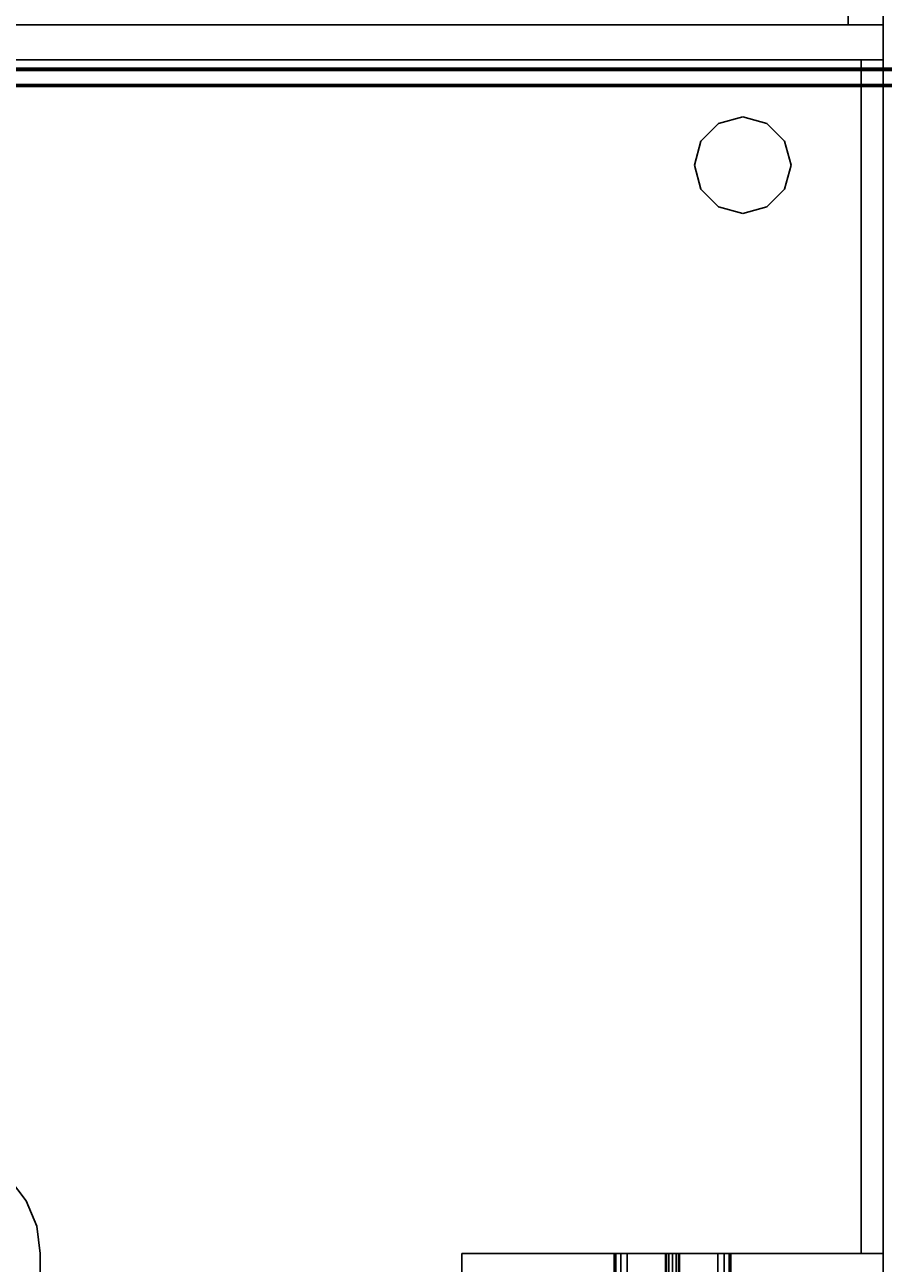
# Model space of a CAD drawing. Extents: x -89 to 55, y -58 to 86.
# Drawn here: x -42 to -17, y -21 to 14 of the extents above; entities that cross this region are included whole.
import ezdxf
from ezdxf.enums import TextEntityAlignment as Align

# ---------------------------------------------------------------- set-up
doc = ezdxf.new("R2010")
doc.units = 0
doc.header["$LTSCALE"] = 96
doc.header["$MEASUREMENT"] = 0
for name, color, linetype in [('AFUFR-3-BKLM', 7, 'Continuous'), ('AFUFR-3-GBLM', 7, 'Continuous'), ('AFUFR-3-GHBK', 7, 'Continuous'), ('AFUFR-3-TPLM', 7, 'Continuous'), ('AFUPT-3-TLFB', 7, 'Continuous'), ('AFUPT-3-TRPT', 7, 'Continuous'), ('MAIN_FURN', 7, 'Continuous')]:
    doc.layers.add(name, color=color, linetype=linetype)

# ---------------------------------------------------------------- blocks, each defined once
blk = doc.blocks.new('MO363624CCAHH')
at = {"layer": 'AFUFR-3-BKLM', "color": 42, "linetype": 'Continuous'}
for points, invisible_edges in [([(0, -36, 28), (1, -36, 28), (0, 0, 28)], 2), ([(0, 0, 28), (1, -36, 28), (1, 0, 28)], 1), ([(0, 0), (0, 0, 28), (1, 0)], 2), ([(1, 0), (0, 0, 28), (1, 0, 28)], 1), ([(0, -36), (0, -36, 28), (0, 0)], 2), ([(0, 0), (0, -36, 28), (0, 0, 28)], 1), ([(1, -36), (0, -36), (1, 0)], 2), ([(1, 0), (0, -36), (0, 0)], 1), ([(1, -36, 28), (1, -36), (1, 0, 28)], 2), ([(1, 0, 28), (1, -36), (1, 0)], 1), ([(1, 0, 28), (35, 0), (35, 0, 28)], 1), ([(1, 0), (35, 0), (1, 0, 28)], 2), ([(35, 0), (1, -0.625), (35, -0.625)], 1), ([(1, 0), (1, -0.625), (35, 0)], 2), ([(1, 0), (1, -0.625, 28), (1, -0.625)], 1), ([(1, 0, 28), (1, -0.625, 28), (1, 0)], 2), ([(35, -0.625, 28), (1, 0, 28), (35, 0, 28)], 1), ([(1, -0.625, 28), (1, 0, 28), (35, -0.625, 28)], 2), ([(35, 0, 28), (35, -0.625), (35, -0.625, 28)], 1), ([(35, 0), (35, -0.625), (35, 0, 28)], 2), ([(1, -0.625), (35, -0.625, 28), (35, -0.625)], 1), ([(1, -0.625, 28), (35, -0.625, 28), (1, -0.625)], 2)]:
    blk.add_3dface(points, dxfattribs=dict(at, invisible_edges=invisible_edges))
at = {"layer": 'AFUFR-3-GBLM', "color": 42, "linetype": 'Continuous'}
for points, invisible_edges in [([(35, 0, 28), (36, 0), (36, 0, 28)], 1), ([(35, 0), (36, 0), (35, 0, 28)], 2), ([(36, 0, 28), (35, -4.337, 28), (35, 0, 28)], 1), ([(36, -4.337, 28), (35, -4.337, 28), (36, 0, 28)], 2), ([(35, 0), (35, -6, 8.8), (35, -12)], 3), ([(35, -5.9, 8.827), (35, -6, 8.8), (35, 0)], 14), ([(35, -5.827, 8.9), (35, -5.9, 8.827), (35, 0)], 14), ([(35, 0, 28), (35, -4.388, 27.188), (35, -5.8, 19)], 15), ([(35, -4.337, 27.375), (35, -4.388, 27.188), (35, 0, 28)], 14), ([(35, -4.337, 28), (35, -4.337, 27.375), (35, 0, 28)], 2), ([(35, -5.8, 19), (35, 0), (35, 0, 28)], 13), ([(35, -5.8, 9), (35, 0), (35, -5.8, 19)], 15), ([(35, 0), (35, -5.8, 9), (35, -5.827, 8.9)], 13), ([(35, 0), (36, -12), (36, 0)], 1), ([(35, -12), (36, -12), (35, 0)], 2), ([(36, -4.337, 27.375), (36, -4.388, 27.188), (35, -4.388, 27.188)], 12), ([(35, -4.337, 27.375), (36, -4.337, 27.375), (35, -4.388, 27.188)], 2), ([(35, -4.337, 27.375), (36, -4.337, 28), (36, -4.337, 27.375)], 1), ([(35, -4.337, 28), (36, -4.337, 28), (35, -4.337, 27.375)], 2), ([(36, -4.388, 27.188), (36, -4.525, 27.05), (35, -4.525, 27.05)], 12), ([(35, -4.388, 27.188), (36, -4.388, 27.188), (35, -4.525, 27.05)], 2), ([(35, -4.388, 27.188), (35, -4.525, 27.05), (35, -5.8, 19)], 14), ([(35, -4.712, 27), (36, -4.525, 27.05), (36, -4.712, 27)], 1), ([(35, -4.525, 27.05), (36, -4.525, 27.05), (35, -4.712, 27)], 2), ([(35, -4.525, 27.05), (35, -4.712, 27), (35, -5.827, 19.1)], 14), ([(35, -5.8, 19), (35, -4.525, 27.05), (35, -5.827, 19.1)], 3), ([(35, -7.287, 27), (36, -4.712, 27), (36, -7.287, 27)], 1), ([(35, -4.712, 27), (36, -4.712, 27), (35, -7.287, 27)], 2), ([(35, -4.712, 27), (35, -7.287, 27), (35, -6, 19.2)], 14), ([(35, -5.9, 19.173), (35, -4.712, 27), (35, -6, 19.2)], 3), ([(35, -5.827, 19.1), (35, -4.712, 27), (35, -5.9, 19.173)], 3), ([(35, -5.8, 9), (36, -5.827, 8.9), (35, -5.827, 8.9)], 1), ([(36, -5.8, 9), (36, -5.827, 8.9), (35, -5.8, 9)], 2), ([(35, -5.827, 9.1), (36, -5.8, 9), (35, -5.8, 9)], 1), ([(36, -5.827, 9.1), (36, -5.8, 9), (35, -5.827, 9.1)], 2), ([(35, -5.8, 19), (36, -5.827, 18.9), (35, -5.827, 18.9)], 1), ([(36, -5.8, 19), (36, -5.827, 18.9), (35, -5.8, 19)], 2), ([(35, -5.827, 19.1), (36, -5.8, 19), (35, -5.8, 19)], 1), ([(36, -5.827, 19.1), (36, -5.8, 19), (35, -5.827, 19.1)], 2), ([(35, -5.827, 18.9), (35, -5.8, 9), (35, -5.8, 19)], 3), ([(35, -5.827, 9.1), (35, -5.8, 9), (35, -5.827, 18.9)], 14), ([(35, -5.827, 8.9), (36, -5.9, 8.827), (35, -5.9, 8.827)], 1), ([(36, -5.827, 8.9), (36, -5.9, 8.827), (35, -5.827, 8.9)], 2), ([(35, -5.9, 9.173), (36, -5.827, 9.1), (35, -5.827, 9.1)], 1), ([(36, -5.9, 9.173), (36, -5.827, 9.1), (35, -5.9, 9.173)], 2), ([(35, -5.827, 18.9), (36, -5.9, 18.827), (35, -5.9, 18.827)], 1), ([(36, -5.827, 18.9), (36, -5.9, 18.827), (35, -5.827, 18.9)], 2), ([(35, -5.9, 19.173), (36, -5.827, 19.1), (35, -5.827, 19.1)], 1), ([(36, -5.9, 19.173), (36, -5.827, 19.1), (35, -5.9, 19.173)], 2), ([(35, -5.9, 18.827), (35, -5.827, 9.1), (35, -5.827, 18.9)], 3), ([(35, -5.9, 9.173), (35, -5.827, 9.1), (35, -5.9, 18.827)], 14), ([(35, -5.9, 8.827), (36, -6, 8.8), (35, -6, 8.8)], 1), ([(36, -5.9, 8.827), (36, -6, 8.8), (35, -5.9, 8.827)], 2), ([(35, -6, 9.2), (36, -5.9, 9.173), (35, -5.9, 9.173)], 1), ([(36, -6, 9.2), (36, -5.9, 9.173), (35, -6, 9.2)], 2), ([(35, -5.9, 18.827), (36, -6, 18.8), (35, -6, 18.8)], 1), ([(36, -5.9, 18.827), (36, -6, 18.8), (35, -5.9, 18.827)], 2), ([(35, -6, 19.2), (36, -5.9, 19.173), (35, -5.9, 19.173)], 1), ([(36, -6, 19.2), (36, -5.9, 19.173), (35, -6, 19.2)], 2), ([(35, -6, 18.8), (35, -5.9, 9.173), (35, -5.9, 18.827)], 3), ([(35, -6, 9.2), (35, -5.9, 9.173), (35, -6, 18.8)], 14), ([(35, -6, 8.8), (36, -6.1, 8.827), (35, -6.1, 8.827)], 1), ([(36, -6, 8.8), (36, -6.1, 8.827), (35, -6, 8.8)], 2), ([(35, -6.1, 9.173), (36, -6, 9.2), (35, -6, 9.2)], 1), ([(36, -6.1, 9.173), (36, -6, 9.2), (35, -6.1, 9.173)], 2), ([(35, -6, 18.8), (36, -6.1, 18.827), (35, -6.1, 18.827)], 1), ([(36, -6, 18.8), (36, -6.1, 18.827), (35, -6, 18.8)], 2), ([(35, -6.1, 19.173), (36, -6, 19.2), (35, -6, 19.2)], 1), ([(36, -6.1, 19.173), (36, -6, 19.2), (35, -6.1, 19.173)], 2), ([(35, -6, 19.2), (35, -7.287, 27), (35, -6.1, 19.173)], 3), ([(35, -6.1, 18.827), (35, -6, 9.2), (35, -6, 18.8)], 3), ([(35, -6.1, 9.173), (35, -6, 9.2), (35, -6.1, 18.827)], 14), ([(35, -12), (35, -6, 8.8), (35, -6.1, 8.827)], 13), ([(35, -6.1, 8.827), (36, -6.173, 8.9), (35, -6.173, 8.9)], 1), ([(36, -6.1, 8.827), (36, -6.173, 8.9), (35, -6.1, 8.827)], 2), ([(35, -6.173, 9.1), (36, -6.1, 9.173), (35, -6.1, 9.173)], 1), ([(36, -6.173, 9.1), (36, -6.1, 9.173), (35, -6.173, 9.1)], 2), ([(35, -6.1, 18.827), (36, -6.173, 18.9), (35, -6.173, 18.9)], 1), ([(36, -6.1, 18.827), (36, -6.173, 18.9), (35, -6.1, 18.827)], 2), ([(35, -6.173, 19.1), (36, -6.1, 19.173), (35, -6.1, 19.173)], 1), ([(36, -6.173, 19.1), (36, -6.1, 19.173), (35, -6.173, 19.1)], 2), ([(35, -6.1, 8.827), (35, -6.173, 8.9), (35, -12)], 14), ([(35, -6.1, 19.173), (35, -7.287, 27), (35, -6.173, 19.1)], 3), ([(35, -6.173, 18.9), (35, -6.1, 9.173), (35, -6.1, 18.827)], 3), ([(35, -6.173, 9.1), (35, -6.1, 9.173), (35, -6.173, 18.9)], 14), ([(35, -6.2, 9), (36, -6.173, 9.1), (35, -6.173, 9.1)], 1), ([(36, -6.2, 9), (36, -6.173, 9.1), (35, -6.2, 9)], 2), ([(35, -6.173, 8.9), (36, -6.2, 9), (35, -6.2, 9)], 1), ([(36, -6.173, 8.9), (36, -6.2, 9), (35, -6.173, 8.9)], 2), ([(35, -6.2, 19), (36, -6.173, 19.1), (35, -6.173, 19.1)], 1), ([(36, -6.2, 19), (36, -6.173, 19.1), (35, -6.2, 19)], 2), ([(35, -6.173, 18.9), (36, -6.2, 19), (35, -6.2, 19)], 1), ([(36, -6.173, 18.9), (36, -6.2, 19), (35, -6.173, 18.9)], 2), ([(35, -6.173, 8.9), (35, -6.2, 9), (35, -12)], 14), ([(35, -6.173, 19.1), (35, -7.475, 27.05), (35, -6.2, 19)], 3), ([(35, -7.287, 27), (35, -7.475, 27.05), (35, -6.173, 19.1)], 14), ([(35, -6.2, 19), (35, -6.173, 9.1), (35, -6.173, 18.9)], 3), ([(35, -6.2, 9), (35, -6.173, 9.1), (35, -6.2, 19)], 14), ([(35, -12), (35, -6.2, 9), (35, -12, 28)], 3), ([(35, -6.2, 19), (35, -7.612, 27.188), (35, -12, 28)], 15), ([(35, -7.475, 27.05), (35, -7.612, 27.188), (35, -6.2, 19)], 14), ([(35, -12, 28), (35, -6.2, 9), (35, -6.2, 19)], 15), ([(36, -7.287, 27), (36, -7.475, 27.05), (35, -7.475, 27.05)], 12), ([(35, -7.287, 27), (36, -7.287, 27), (35, -7.475, 27.05)], 2), ([(36, -7.475, 27.05), (36, -7.612, 27.188), (35, -7.612, 27.188)], 12), ([(35, -7.475, 27.05), (36, -7.475, 27.05), (35, -7.612, 27.188)], 2), ([(35, -7.662, 27.375), (36, -7.612, 27.188), (36, -7.662, 27.375)], 1), ([(35, -7.612, 27.188), (36, -7.612, 27.188), (35, -7.662, 27.375)], 2), ([(35, -7.612, 27.188), (35, -7.662, 27.375), (35, -12, 28)], 14), ([(35, -7.662, 28), (36, -7.662, 27.375), (36, -7.662, 28)], 1), ([(35, -7.662, 27.375), (36, -7.662, 27.375), (35, -7.662, 28)], 2), ([(36, -7.662, 28), (35, -12, 28), (35, -7.662, 28)], 1), ([(36, -12, 28), (35, -12, 28), (36, -7.662, 28)], 2), ([(35, -12, 28), (35, -7.662, 27.375), (35, -7.662, 28)], 1), ([(36, -12, 28), (35, -12), (35, -12, 28)], 1), ([(36, -12), (35, -12), (36, -12, 28)], 2)]:
    blk.add_3dface(points, dxfattribs=dict(at, invisible_edges=invisible_edges))
at = {"layer": 'AFUFR-3-GHBK', "color": 47, "linetype": 'Continuous'}
for points, invisible_edges in [([(3.312, -2.809, 28.1), (2.809, -3.312, 29.1), (2.809, -3.312, 28.1)], 1), ([(3.312, -2.809, 29.1), (2.809, -3.312, 29.1), (3.312, -2.809, 28.1)], 2), ([(4.688, -2.809, 28.1), (2.809, -3.312, 28.1), (5.191, -3.312, 28.1)], 3), ([(3.312, -2.809, 28.1), (2.809, -3.312, 28.1), (4.688, -2.809, 28.1)], 14), ([(3.312, -2.809, 29.1), (5.191, -3.312, 29.1), (2.809, -3.312, 29.1)], 3), ([(4, -2.625, 28.1), (3.312, -2.809, 29.1), (3.312, -2.809, 28.1)], 1), ([(4, -2.625, 29.1), (3.312, -2.809, 29.1), (4, -2.625, 28.1)], 2), ([(4, -2.625, 28.1), (3.312, -2.809, 28.1), (4.688, -2.809, 28.1)], 2), ([(4, -2.625, 29.1), (4.688, -2.809, 29.1), (3.312, -2.809, 29.1)], 2), ([(4.688, -2.809, 29.1), (5.191, -3.312, 29.1), (3.312, -2.809, 29.1)], 14), ([(4.688, -2.809, 28.1), (4, -2.625, 29.1), (4, -2.625, 28.1)], 1), ([(4.688, -2.809, 29.1), (4, -2.625, 29.1), (4.688, -2.809, 28.1)], 2), ([(5.191, -3.312, 28.1), (4.688, -2.809, 29.1), (4.688, -2.809, 28.1)], 1), ([(5.191, -3.312, 29.1), (4.688, -2.809, 29.1), (5.191, -3.312, 28.1)], 2), ([(2.809, -3.312, 28.1), (2.625, -4, 29.1), (2.625, -4, 28.1)], 1), ([(2.809, -3.312, 29.1), (2.625, -4, 29.1), (2.809, -3.312, 28.1)], 2), ([(5.191, -3.312, 28.1), (2.625, -4, 28.1), (5.375, -4, 28.1)], 3), ([(2.809, -3.312, 28.1), (2.625, -4, 28.1), (5.191, -3.312, 28.1)], 14), ([(2.625, -4, 29.1), (2.809, -3.312, 29.1), (5.375, -4, 29.1)], 14), ([(5.375, -4, 29.1), (2.809, -3.312, 29.1), (5.191, -3.312, 29.1)], 3), ([(5.375, -4, 28.1), (5.191, -3.312, 29.1), (5.191, -3.312, 28.1)], 1), ([(5.375, -4, 29.1), (5.191, -3.312, 29.1), (5.375, -4, 28.1)], 2), ([(2.625, -4, 28.1), (2.809, -4.688, 29.1), (2.809, -4.688, 28.1)], 1), ([(2.625, -4, 29.1), (2.809, -4.688, 29.1), (2.625, -4, 28.1)], 2), ([(2.625, -4, 28.1), (2.809, -4.688, 28.1), (5.375, -4, 28.1)], 14), ([(5.191, -4.688, 29.1), (2.625, -4, 29.1), (5.375, -4, 29.1)], 3), ([(2.809, -4.688, 29.1), (2.625, -4, 29.1), (5.191, -4.688, 29.1)], 14), ([(5.375, -4, 28.1), (2.809, -4.688, 28.1), (5.191, -4.688, 28.1)], 3), ([(5.191, -4.688, 28.1), (5.375, -4, 29.1), (5.375, -4, 28.1)], 1), ([(5.191, -4.688, 29.1), (5.375, -4, 29.1), (5.191, -4.688, 28.1)], 2), ([(2.809, -4.688, 28.1), (3.312, -5.191, 29.1), (3.312, -5.191, 28.1)], 1), ([(2.809, -4.688, 29.1), (3.312, -5.191, 29.1), (2.809, -4.688, 28.1)], 2), ([(3.312, -5.191, 28.1), (5.191, -4.688, 28.1), (2.809, -4.688, 28.1)], 3), ([(4.688, -5.191, 29.1), (2.809, -4.688, 29.1), (5.191, -4.688, 29.1)], 3), ([(3.312, -5.191, 29.1), (2.809, -4.688, 29.1), (4.688, -5.191, 29.1)], 14), ([(4.688, -5.191, 28.1), (5.191, -4.688, 28.1), (3.312, -5.191, 28.1)], 14), ([(4.688, -5.191, 28.1), (5.191, -4.688, 29.1), (5.191, -4.688, 28.1)], 1), ([(4.688, -5.191, 29.1), (5.191, -4.688, 29.1), (4.688, -5.191, 28.1)], 2), ([(3.312, -5.191, 28.1), (4, -5.375, 29.1), (4, -5.375, 28.1)], 1), ([(3.312, -5.191, 29.1), (4, -5.375, 29.1), (3.312, -5.191, 28.1)], 2), ([(4, -5.375, 28.1), (4.688, -5.191, 28.1), (3.312, -5.191, 28.1)], 2), ([(4, -5.375, 29.1), (3.312, -5.191, 29.1), (4.688, -5.191, 29.1)], 2), ([(4, -5.375, 28.1), (4.688, -5.191, 29.1), (4.688, -5.191, 28.1)], 1), ([(4, -5.375, 29.1), (4.688, -5.191, 29.1), (4, -5.375, 28.1)], 2)]:
    blk.add_3dface(points, dxfattribs=dict(at, invisible_edges=invisible_edges))
at = {"layer": 'AFUFR-3-TPLM', "color": 42, "linetype": 'Continuous'}
for points, invisible_edges in [([(0, 0, 28), (36, 0, 29), (0, 0, 29)], 1), ([(36, 0, 28), (36, 0, 29), (0, 0, 28)], 2), ([(0, -36, 28), (0, 0, 29), (0, -36, 29)], 1), ([(0, 0, 28), (0, 0, 29), (0, -36, 28)], 2), ([(0, 0, 28), (0, -36, 28), (24.879, -32.879, 28)], 14), ([(32.879, -24.879, 28), (0, 0, 28), (24.879, -32.879, 28)], 3), ([(36, 0, 28), (0, 0, 28), (32.879, -24.879, 28)], 14), ([(0, 0, 29), (24.879, -32.879, 29), (0, -36, 29)], 3), ([(32.879, -24.879, 29), (24.879, -32.879, 29), (0, 0, 29)], 14), ([(36, 0, 29), (32.879, -24.879, 29), (0, 0, 29)], 3), ([(33.5, -24.402, 28), (36, 0, 28), (32.879, -24.879, 28)], 3), ([(33.5, -24.402, 29), (32.879, -24.879, 29), (36, 0, 29)], 14), ([(34.224, -24.102, 28), (36, 0, 28), (33.5, -24.402, 28)], 3), ([(34.224, -24.102, 29), (33.5, -24.402, 29), (36, 0, 29)], 14), ([(35, -24, 28), (36, 0, 28), (34.224, -24.102, 28)], 3), ([(36, 0, 29), (35, -24, 29), (34.224, -24.102, 29)], 13), ([(36, -24, 28), (36, 0, 28), (35, -24, 28)], 2), ([(36, -24, 29), (35, -24, 29), (36, 0, 29)], 2), ([(33.5, -24.402, 28), (34.224, -24.102, 29), (34.224, -24.102, 28)], 1), ([(33.5, -24.402, 29), (34.224, -24.102, 29), (33.5, -24.402, 28)], 2), ([(35, -24, 28), (34.224, -24.102, 29), (35, -24, 29)], 1), ([(34.224, -24.102, 28), (34.224, -24.102, 29), (35, -24, 28)], 2), ([(36, -24, 28), (35, -24, 29), (36, -24, 29)], 1), ([(35, -24, 28), (35, -24, 29), (36, -24, 28)], 2), ([(32.879, -24.879, 29), (33.5, -24.402, 29), (33.5, -24.402, 28)], 12), ([(33.5, -24.402, 28), (32.879, -24.879, 28), (32.879, -24.879, 29)], 12)]:
    blk.add_3dface(points, dxfattribs=dict(at, invisible_edges=invisible_edges))
blk = doc.blocks.new('PX7524TILEF')
at = {"layer": 'AFUPT-3-TLFB', "color": 40, "linetype": 'Continuous'}
for points, invisible_edges in [([(2.099, -1.3, 23.487), (72.9, -1.7, 23.487), (2.099, -1.7, 23.487)], 1), ([(72.9, -1.3, 23.487), (72.9, -1.7, 23.487), (2.099, -1.3, 23.487)], 2), ([(72.9, -1.3, 0.513), (2.099, -1.7, 0.513), (72.9, -1.7, 0.513)], 1), ([(2.099, -1.3, 0.513), (2.099, -1.7, 0.513), (72.9, -1.3, 0.513)], 2), ([(2.099, -1.3, 23.487), (72.9, -1.3, 0.513), (72.9, -1.3, 23.487)], 1), ([(2.099, -1.3, 0.513), (72.9, -1.3, 0.513), (2.099, -1.3, 23.487)], 2), ([(2.099, -1.7, 0.513), (72.9, -1.7, 23.487), (72.9, -1.7, 0.513)], 1), ([(2.099, -1.7, 23.487), (72.9, -1.7, 23.487), (2.099, -1.7, 0.513)], 2)]:
    blk.add_3dface(points, dxfattribs=dict(at, invisible_edges=invisible_edges))
at = {"layer": 'AFUPT-3-TRPT', "color": 30, "linetype": 'Continuous'}
for points, invisible_edges in [([(72.9, -1.244, 0.86), (2.099, -1.24, 0.845), (72.9, -1.24, 0.845)], 1), ([(2.099, -1.244, 0.86), (2.099, -1.24, 0.845), (72.9, -1.244, 0.86)], 2), ([(72.9, -1.24, 0.03), (2.099, -1.24, 0.845), (2.099, -1.24, 0.03)], 1), ([(72.9, -1.24, 0.845), (2.099, -1.24, 0.845), (72.9, -1.24, 0.03)], 2), ([(2.099, -1.24, 0.03), (2.099, -1.244, 0.015), (72.9, -1.244, 0.015)], 12), ([(72.9, -1.24, 0.03), (2.099, -1.24, 0.03), (72.9, -1.244, 0.015)], 2), ([(72.9, -1.24, 23.155), (2.099, -1.244, 23.14), (72.9, -1.244, 23.14)], 1), ([(2.099, -1.24, 23.155), (2.099, -1.244, 23.14), (72.9, -1.24, 23.155)], 2), ([(72.9, -1.24, 23.155), (2.099, -1.24, 23.97), (2.099, -1.24, 23.155)], 1), ([(72.9, -1.24, 23.97), (2.099, -1.24, 23.97), (72.9, -1.24, 23.155)], 2), ([(72.9, -1.24, 23.97), (2.099, -1.244, 23.985), (2.099, -1.24, 23.97)], 1), ([(72.9, -1.244, 23.985), (2.099, -1.244, 23.985), (72.9, -1.24, 23.97)], 2), ([(72.9, -1.255, 0.871), (2.099, -1.244, 0.86), (72.9, -1.244, 0.86)], 1), ([(2.099, -1.255, 0.871), (2.099, -1.244, 0.86), (72.9, -1.255, 0.871)], 2), ([(2.099, -1.244, 0.015), (2.099, -1.255, 0.004), (72.9, -1.255, 0.004)], 12), ([(72.9, -1.244, 0.015), (2.099, -1.244, 0.015), (72.9, -1.255, 0.004)], 2), ([(72.9, -1.244, 23.14), (2.099, -1.255, 23.129), (72.9, -1.255, 23.129)], 1), ([(2.099, -1.244, 23.14), (2.099, -1.255, 23.129), (72.9, -1.244, 23.14)], 2), ([(2.099, -1.255, 23.996), (2.099, -1.244, 23.985), (72.9, -1.244, 23.985)], 12), ([(72.9, -1.255, 23.996), (2.099, -1.255, 23.996), (72.9, -1.244, 23.985)], 2), ([(72.9, -1.27, 0.875), (2.099, -1.255, 0.871), (72.9, -1.255, 0.871)], 1), ([(2.099, -1.27, 0.875), (2.099, -1.255, 0.871), (72.9, -1.27, 0.875)], 2), ([(72.9, -1.27), (2.099, -1.255, 0.004), (2.099, -1.27)], 1), ([(72.9, -1.255, 0.004), (2.099, -1.255, 0.004), (72.9, -1.27)], 2), ([(72.9, -1.255, 23.129), (2.099, -1.27, 23.125), (72.9, -1.27, 23.125)], 1), ([(2.099, -1.255, 23.129), (2.099, -1.27, 23.125), (72.9, -1.255, 23.129)], 2), ([(2.099, -1.27, 24), (2.099, -1.255, 23.996), (72.9, -1.255, 23.996)], 12), ([(72.9, -1.27, 24), (2.099, -1.27, 24), (72.9, -1.255, 23.996)], 2), ([(72.9, -1.285, 0.871), (2.099, -1.27, 0.875), (72.9, -1.27, 0.875)], 1), ([(2.099, -1.285, 0.871), (2.099, -1.27, 0.875), (72.9, -1.285, 0.871)], 2), ([(72.9, -1.27), (2.099, -1.73), (72.9, -1.73)], 1), ([(2.099, -1.27), (2.099, -1.73), (72.9, -1.27)], 2), ([(72.9, -1.27, 23.125), (2.099, -1.285, 23.129), (72.9, -1.285, 23.129)], 1), ([(2.099, -1.27, 23.125), (2.099, -1.285, 23.129), (72.9, -1.27, 23.125)], 2), ([(72.9, -1.73, 24), (2.099, -1.27, 24), (72.9, -1.27, 24)], 1), ([(2.099, -1.73, 24), (2.099, -1.27, 24), (72.9, -1.73, 24)], 2), ([(72.9, -1.296, 0.86), (2.099, -1.285, 0.871), (72.9, -1.285, 0.871)], 1), ([(2.099, -1.296, 0.86), (2.099, -1.285, 0.871), (72.9, -1.296, 0.86)], 2), ([(72.9, -1.285, 23.129), (2.099, -1.296, 23.14), (72.9, -1.296, 23.14)], 1), ([(2.099, -1.285, 23.129), (2.099, -1.296, 23.14), (72.9, -1.285, 23.129)], 2), ([(72.9, -1.3, 0.845), (2.099, -1.296, 0.86), (72.9, -1.296, 0.86)], 1), ([(2.099, -1.3, 0.845), (2.099, -1.296, 0.86), (72.9, -1.3, 0.845)], 2), ([(72.9, -1.296, 23.14), (2.099, -1.3, 23.155), (72.9, -1.3, 23.155)], 1), ([(2.099, -1.296, 23.14), (2.099, -1.3, 23.155), (72.9, -1.296, 23.14)], 2), ([(72.9, -1.7, 0.513), (2.099, -1.3, 0.513), (72.9, -1.3, 0.513)], 1), ([(2.099, -1.7, 0.513), (2.099, -1.3, 0.513), (72.9, -1.7, 0.513)], 2), ([(72.9, -1.3, 0.845), (2.099, -1.3, 0.513), (2.099, -1.3, 0.845)], 1), ([(72.9, -1.3, 0.513), (2.099, -1.3, 0.513), (72.9, -1.3, 0.845)], 2), ([(72.9, -1.3, 23.487), (2.099, -1.7, 23.487), (72.9, -1.7, 23.487)], 1), ([(2.099, -1.3, 23.487), (2.099, -1.7, 23.487), (72.9, -1.3, 23.487)], 2), ([(72.9, -1.3, 23.487), (2.099, -1.3, 23.155), (2.099, -1.3, 23.487)], 1), ([(72.9, -1.3, 23.155), (2.099, -1.3, 23.155), (72.9, -1.3, 23.487)], 2), ([(72.9, -1.704, 0.86), (2.099, -1.7, 0.845), (72.9, -1.7, 0.845)], 1), ([(2.099, -1.704, 0.86), (2.099, -1.7, 0.845), (72.9, -1.704, 0.86)], 2), ([(72.9, -1.7, 0.513), (2.099, -1.7, 0.845), (2.099, -1.7, 0.513)], 1), ([(72.9, -1.7, 0.845), (2.099, -1.7, 0.845), (72.9, -1.7, 0.513)], 2), ([(72.9, -1.7, 23.155), (2.099, -1.704, 23.14), (72.9, -1.704, 23.14)], 1), ([(2.099, -1.7, 23.155), (2.099, -1.704, 23.14), (72.9, -1.7, 23.155)], 2), ([(72.9, -1.7, 23.155), (2.099, -1.7, 23.487), (2.099, -1.7, 23.155)], 1), ([(72.9, -1.7, 23.487), (2.099, -1.7, 23.487), (72.9, -1.7, 23.155)], 2), ([(72.9, -1.715, 0.871), (2.099, -1.704, 0.86), (72.9, -1.704, 0.86)], 1), ([(2.099, -1.715, 0.871), (2.099, -1.704, 0.86), (72.9, -1.715, 0.871)], 2), ([(72.9, -1.704, 23.14), (2.099, -1.715, 23.129), (72.9, -1.715, 23.129)], 1), ([(2.099, -1.704, 23.14), (2.099, -1.715, 23.129), (72.9, -1.704, 23.14)], 2), ([(72.9, -1.73, 0.875), (2.099, -1.715, 0.871), (72.9, -1.715, 0.871)], 1), ([(2.099, -1.73, 0.875), (2.099, -1.715, 0.871), (72.9, -1.73, 0.875)], 2), ([(72.9, -1.715, 23.129), (2.099, -1.73, 23.125), (72.9, -1.73, 23.125)], 1), ([(2.099, -1.715, 23.129), (2.099, -1.73, 23.125), (72.9, -1.715, 23.129)], 2), ([(2.099, -1.73), (2.099, -1.745, 0.004), (72.9, -1.745, 0.004)], 12), ([(72.9, -1.73), (2.099, -1.73), (72.9, -1.745, 0.004)], 2), ([(72.9, -1.745, 0.871), (2.099, -1.73, 0.875), (72.9, -1.73, 0.875)], 1), ([(2.099, -1.745, 0.871), (2.099, -1.73, 0.875), (72.9, -1.745, 0.871)], 2), ([(72.9, -1.73, 24), (2.099, -1.745, 23.996), (2.099, -1.73, 24)], 1), ([(72.9, -1.745, 23.996), (2.099, -1.745, 23.996), (72.9, -1.73, 24)], 2), ([(72.9, -1.73, 23.125), (2.099, -1.745, 23.129), (72.9, -1.745, 23.129)], 1), ([(2.099, -1.73, 23.125), (2.099, -1.745, 23.129), (72.9, -1.73, 23.125)], 2), ([(2.099, -1.745, 0.004), (2.099, -1.756, 0.015), (72.9, -1.756, 0.015)], 12), ([(72.9, -1.745, 0.004), (2.099, -1.745, 0.004), (72.9, -1.756, 0.015)], 2), ([(72.9, -1.756, 0.86), (2.099, -1.745, 0.871), (72.9, -1.745, 0.871)], 1), ([(2.099, -1.756, 0.86), (2.099, -1.745, 0.871), (72.9, -1.756, 0.86)], 2), ([(2.099, -1.756, 23.985), (2.099, -1.745, 23.996), (72.9, -1.745, 23.996)], 12), ([(72.9, -1.756, 23.985), (2.099, -1.756, 23.985), (72.9, -1.745, 23.996)], 2), ([(72.9, -1.745, 23.129), (2.099, -1.756, 23.14), (72.9, -1.756, 23.14)], 1), ([(2.099, -1.745, 23.129), (2.099, -1.756, 23.14), (72.9, -1.745, 23.129)], 2), ([(72.9, -1.76, 0.03), (2.099, -1.756, 0.015), (2.099, -1.76, 0.03)], 1), ([(72.9, -1.756, 0.015), (2.099, -1.756, 0.015), (72.9, -1.76, 0.03)], 2), ([(72.9, -1.76, 0.845), (2.099, -1.756, 0.86), (72.9, -1.756, 0.86)], 1), ([(2.099, -1.76, 0.845), (2.099, -1.756, 0.86), (72.9, -1.76, 0.845)], 2), ([(2.099, -1.76, 23.97), (2.099, -1.756, 23.985), (72.9, -1.756, 23.985)], 12), ([(72.9, -1.76, 23.97), (2.099, -1.76, 23.97), (72.9, -1.756, 23.985)], 2), ([(72.9, -1.756, 23.14), (2.099, -1.76, 23.155), (72.9, -1.76, 23.155)], 1), ([(2.099, -1.756, 23.14), (2.099, -1.76, 23.155), (72.9, -1.756, 23.14)], 2), ([(72.9, -1.76, 0.845), (2.099, -1.76, 0.03), (2.099, -1.76, 0.845)], 1), ([(72.9, -1.76, 0.03), (2.099, -1.76, 0.03), (72.9, -1.76, 0.845)], 2), ([(72.9, -1.76, 23.97), (2.099, -1.76, 23.155), (2.099, -1.76, 23.97)], 1), ([(72.9, -1.76, 23.155), (2.099, -1.76, 23.155), (72.9, -1.76, 23.97)], 2)]:
    blk.add_3dface(points, dxfattribs=dict(at, invisible_edges=invisible_edges))

msp = doc.modelspace()

# ---------------------------------------------------------------- block references
at = {"layer": 'MAIN_FURN', "color": 47, "linetype": 'Continuous'}
ref = msp.add_blockref('MO363624CCAHH', (-17.133, 14.278), dxfattribs=dict(at, rotation=180))
ref.add_attrib('CAPMC', 'OFG', dxfattribs={"color": 47, "linetype": 'Continuous', "height": 0.000000012, "width": 0.666667}).set_placement((-17.133, 14.278), align=Align.BOTTOM_LEFT)
ref.add_attrib('CAPPN', 'MO363624-CCA-HH', dxfattribs={"color": 47, "linetype": 'Continuous', "height": 0.000000012, "width": 0.666667}).set_placement((-17.133, 14.278), align=Align.BOTTOM_LEFT)
ref.add_attrib('CAPMG', 'OFG', dxfattribs={"color": 47, "linetype": 'Continuous', "height": 0.000000012, "width": 0.666667}).set_placement((-17.133, 14.278), align=Align.BOTTOM_LEFT)
ref.add_attrib('CAPQTY', '1', dxfattribs={"color": 47, "linetype": 'Continuous', "height": 0.000000012, "width": 0.666667}).set_placement((-17.133, 14.278), align=Align.BOTTOM_LEFT)
msp.add_blockref('PX7524TILEF', (-89.133, 14.278, 29), dxfattribs=at)
ref = msp.add_blockref('MO363624CCAHH', (-17.133, 14.278), dxfattribs=dict(at, rotation=-90))
ref.add_attrib('CAPMC', 'OFG', dxfattribs={"color": 47, "linetype": 'Continuous', "height": 0.000000012, "width": 0.666667}).set_placement((-17.133, 14.278), align=Align.BOTTOM_LEFT)
ref.add_attrib('CAPPN', 'MO363624-CCA-HH', dxfattribs={"color": 47, "linetype": 'Continuous', "height": 0.000000012, "width": 0.666667}).set_placement((-17.133, 14.278), align=Align.BOTTOM_LEFT)
ref.add_attrib('CAPMG', 'OFG', dxfattribs={"color": 47, "linetype": 'Continuous', "height": 0.000000012, "width": 0.666667}).set_placement((-17.133, 14.278), align=Align.BOTTOM_LEFT)
ref.add_attrib('CAPQTY', '1', dxfattribs={"color": 47, "linetype": 'Continuous', "height": 0.000000012, "width": 0.666667}).set_placement((-17.133, 14.278), align=Align.BOTTOM_LEFT)

doc.saveas('drawing.dxf')
